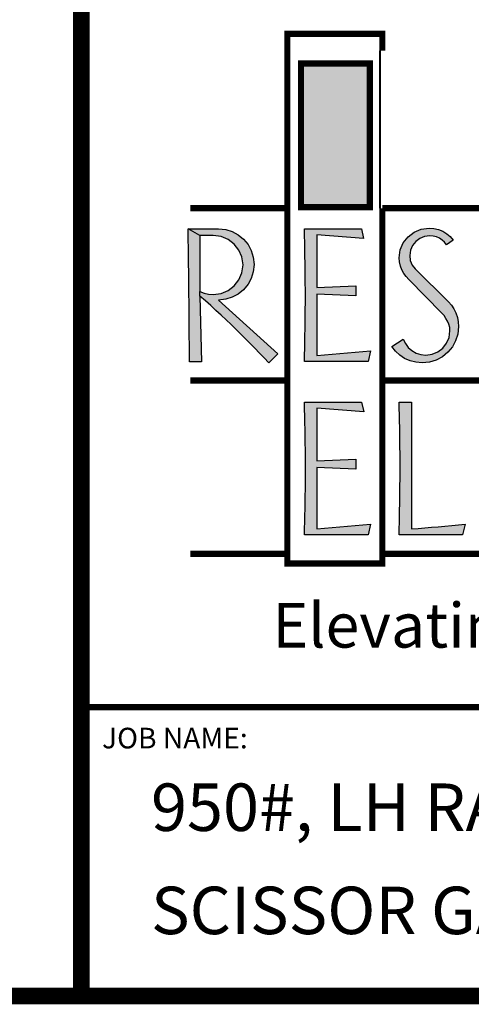
# Model space of a CAD drawing. Extents: x 250 to 490, y 61 to 242.
# Drawn here: x 391 to 413, y 61 to 109 of the extents above; entities that cross this region are included whole.
import ezdxf

# ---------------------------------------------------------------- set-up
doc = ezdxf.new("R2010")
doc.units = 0
doc.header["$MEASUREMENT"] = 0
doc.layers.get('0').update_dxf_attribs({"linetype": 'CONTINUOUS'})
doc.layers.add('LAYER_1', color=7, linetype='CONTINUOUS')
doc.styles.add('DC_TEXTSTYLE4', font='arial.ttf', dxfattribs={"height": 0.2})
doc.styles.add('DC_TEXTSTYLE5', font='ANTQUAI.TTF', dxfattribs={"height": 0.2})

msp = doc.modelspace()

# ---------------------------------------------------------------- hatches: boundary and pattern name
at = {"linetype": 'CONTINUOUS', "ltscale": 10.1983}
for color, points in [(55, [(408.0187, 99.9163), (404.6913, 99.9163), (404.6913, 106.8817), (408.0187, 106.8817)]), (167, [(399.2828, 93.8985), (399.2808, 94.1916), (399.2786, 94.4847), (399.2762, 94.7777), (399.2735, 95.0706), (399.2707, 95.3635), (399.2677, 95.6563), (399.2645, 95.9491), (399.2611, 96.2418), (399.2575, 96.5344), (399.2538, 96.827), (399.2498, 97.1195), (399.2458, 97.4119), (399.2415, 97.7043), (399.2372, 97.9966), (399.2326, 98.2889), (399.228, 98.5811), (399.2232, 98.8732), (399.7981, 98.5527), (399.7981, 95.8408), (399.7981, 95.6067), (399.8693, 92.4318), (399.2893, 92.4318), (399.2885, 92.7253), (399.2874, 93.0187), (399.2861, 93.312), (399.2846, 93.6053)]), (167, [(403.5684, 92.8185), (403.141, 92.3759), (402.912, 92.6129), (402.683, 92.8488), (402.4541, 93.0833), (402.2251, 93.3166), (401.9962, 93.5487), (401.7672, 93.7795), (401.5382, 94.0091), (401.3048, 94.2362), (401.0668, 94.4638), (400.8239, 94.6918), (400.5759, 94.9202), (400.3224, 95.1489), (400.0633, 95.3778), (399.7981, 95.6067), (399.7981, 95.8408), (400.0018, 95.756), (400.2168, 95.7051), (400.4443, 95.6881), (400.8291, 95.7409), (401.1686, 95.8796), (401.4619, 96.1053), (401.6889, 96.3985), (401.8301, 96.7381), (401.8841, 97.1229), (401.8301, 97.5064), (401.6889, 97.8435), (401.4619, 98.1354), (401.1686, 98.3612), (400.8291, 98.4999), (400.4443, 98.5527), (399.7981, 98.5527), (399.2232, 98.8732), (400.6936, 98.8732), (401.0446, 98.8331), (401.3652, 98.7352), (401.6552, 98.5791), (401.9148, 98.3644), (402.1294, 98.1049), (402.2849, 97.8149), (402.3813, 97.4943), (402.4185, 97.1433), (402.3813, 96.7922), (402.2849, 96.4716), (402.1294, 96.1816), (401.9148, 95.9222), (401.6552, 95.7075), (401.3652, 95.552), (401.0446, 95.4557), (400.6936, 95.4185)]), (167, [(405.4595, 92.732), (408.0494, 92.961), (407.9374, 92.442), (404.8541, 92.442), (404.8628, 92.758), (404.8706, 93.0739), (404.8776, 93.3899), (404.8837, 93.7059), (404.8891, 94.0218), (404.8936, 94.3378), (404.8975, 94.6537), (404.9006, 94.9697), (404.9031, 95.2857), (404.905, 95.6016), (404.9031, 95.9202), (404.9006, 96.2408), (404.8975, 96.5634), (404.8936, 96.888), (404.8891, 97.2145), (404.8837, 97.5428), (404.8776, 97.8729), (404.8706, 98.2047), (404.8628, 98.5382), (404.8541, 98.8732), (407.6168, 98.8732), (407.7237, 98.4101), (405.4595, 98.5731), (405.4595, 96.029), (407.3421, 96.1104), (407.3421, 95.6271), (405.4595, 95.7034)]), (167, [(410.2526, 92.4032), (409.969, 92.4758), (409.708, 92.5947), (409.4693, 92.7539), (409.2633, 92.9459), (409.0924, 93.1696), (409.6368, 93.5257), (409.7418, 93.3119), (409.8829, 93.1274), (410.0591, 92.9712), (410.2626, 92.8509), (410.4865, 92.776), (410.7307, 92.7473), (411.0428, 92.7929), (411.3175, 92.9086), (411.555, 93.0933), (411.7419, 93.3343), (411.8564, 93.6104), (411.9009, 93.9226), (411.8877, 94.0869), (411.8497, 94.2433), (411.789, 94.3907), (411.7074, 94.533), (411.6145, 94.6639), (411.5092, 94.7825), (409.9065, 96.4157), (409.7742, 96.5563), (409.6622, 96.7127), (409.5707, 96.8838), (409.5026, 97.0683), (409.4606, 97.2641), (409.4435, 97.4689), (409.4977, 97.8559), (409.6402, 98.1944), (409.8708, 98.4865), (410.1677, 98.7159), (410.5085, 98.8559), (410.8935, 98.9089), (411.126, 98.8906), (411.3462, 98.8372), (411.555, 98.7511), (411.743, 98.6335), (411.9096, 98.4921), (412.0536, 98.3236), (411.7381, 98.0947), (411.6416, 98.2219), (411.5259, 98.3287), (411.3921, 98.4152), (411.2448, 98.4797), (411.0884, 98.5205), (410.924, 98.5374), (410.6659, 98.4997), (410.4394, 98.4055), (410.2423, 98.2524), (410.0879, 98.0578), (409.9913, 97.8315), (409.9523, 97.5757), (409.9811, 97.33), (410.0676, 97.1125), (410.2117, 96.9245), (411.8348, 95.332), (411.9769, 95.1707), (412.0964, 94.9913), (412.1909, 94.7927), (412.2588, 94.5805), (412.2995, 94.3604), (412.313, 94.1312), (412.275, 93.7734), (412.1763, 93.4475), (412.0175, 93.1532), (411.7992, 92.8898), (411.5358, 92.6714), (411.2414, 92.5126), (410.9155, 92.414), (410.5577, 92.3759)]), (167, [(407.6219, 90.4678), (407.7288, 90.0099), (405.4646, 90.1727), (405.4646, 87.6288), (407.3421, 87.7051), (407.3421, 87.2268), (405.4646, 87.3032), (405.4646, 84.3266), (408.0545, 84.5556), (407.9374, 84.0417), (404.8592, 84.0417), (404.8679, 84.3563), (404.8757, 84.6712), (404.8825, 84.9863), (404.8885, 85.3016), (404.8935, 85.6171), (404.8976, 85.9328), (404.9008, 86.2485), (404.9031, 86.5644), (404.9045, 86.8804), (404.905, 87.1963), (404.9045, 87.5161), (404.9031, 87.8374), (404.9008, 88.1603), (404.8976, 88.4849), (404.8935, 88.8111), (404.8885, 89.1389), (404.8825, 89.4685), (404.8757, 89.7998), (404.8679, 90.1329), (404.8592, 90.4678)]), (167, [(409.4384, 84.0417), (409.4463, 84.3427), (409.4535, 84.6434), (409.46, 84.9438), (409.4659, 85.2439), (409.471, 85.5437), (409.4755, 85.8431), (409.4794, 86.1421), (409.4827, 86.4407), (409.4854, 86.7388), (409.4876, 87.0365), (409.4893, 87.3337), (409.4874, 87.6562), (409.485, 87.9766), (409.4818, 88.295), (409.478, 88.6113), (409.4733, 88.9255), (409.468, 89.2379), (409.4619, 89.5482), (409.4549, 89.8566), (409.4471, 90.1632), (409.4384, 90.4678), (410.0337, 90.4678), (410.0337, 84.3266), (410.3566, 84.3521), (410.6805, 84.379), (411.0053, 84.4072), (411.3311, 84.4367), (411.6578, 84.4673), (411.9855, 84.4991), (412.3142, 84.5319), (412.6438, 84.5658), (412.5115, 84.0417)])]:
    msp.add_hatch(color=color, dxfattribs=at).paths.add_polyline_path(points)

# ---------------------------------------------------------------- linework, layer by layer
at = {"color": 167, "linetype": 'CONTINUOUS', "ltscale": 163.172798}
for p, q in [((399.7981, 98.5527), (399.2232, 98.8732)), ((399.7981, 95.6067), (399.7981, 95.8408))]:
    msp.add_line(p, q, dxfattribs=at)
at = {"color": 7, "linetype": 'CONTINUOUS', "ltscale": 1.825312, "const_width": 0.8, "flags": 128}
msp.add_lwpolyline([(250.06, 241.6932), (250.06, 61.6932), (490.06, 61.6932), (490.06, 241.6932), (250.06, 241.6932)], close=True, dxfattribs=at)
at = {"color": 7, "linetype": 'CONTINUOUS', "ltscale": 1.825312}
for points, const_width in [([(394.06, 61.6932), (394.06, 241.6932)], 0.8), ([(490.06, 75.6932), (394.06, 75.6932)], 0.3)]:
    msp.add_lwpolyline(points, dxfattribs=dict(at, const_width=const_width))
at = {"color": 55, "linetype": 'CONTINUOUS', "ltscale": 1.825312, "const_width": 0.3}
for points in [[(404.0298, 99.8705), (399.3305, 99.8705)], [(404.0369, 91.521), (399.3375, 91.521)], [(404.0298, 83.1259), (399.3305, 83.1259)]]:
    msp.add_lwpolyline(points, dxfattribs=at)
at = {"layer": 'LAYER_1', "color": 55, "linetype": 'CONTINUOUS', "ltscale": 1.825312, "const_width": 0.3, "flags": 128}
msp.add_lwpolyline([(408.6294, 99.8705), (408.6294, 82.6527), (404.0298, 82.6527), (404.0298, 108.3165), (408.6294, 108.3165), (408.6294, 107.5024)], dxfattribs=at)
at = {"layer": 'LAYER_1', "color": 55, "linetype": 'CONTINUOUS', "ltscale": 81.586399, "const_width": 0.1}
msp.add_lwpolyline([(408.5134, 107.5024), (408.5134, 99.8705)], dxfattribs=at)
at = {"layer": 'LAYER_1', "color": 167, "linetype": 'CONTINUOUS', "ltscale": 1.825312, "const_width": 0.3, "flags": 128}
msp.add_lwpolyline([(404.6913, 106.8817), (408.0187, 106.8817), (408.0187, 99.9163), (404.6913, 99.9163), (404.6913, 106.8817)], close=True, dxfattribs=at)
at = {"layer": 'LAYER_1', "color": 55, "linetype": 'CONTINUOUS', "ltscale": 1.825312, "const_width": 0.3}
for points in [[(408.6294, 99.8705), (445.4034, 99.8705)], [(408.6364, 91.521), (445.4104, 91.521)], [(408.6294, 83.1259), (445.4104, 83.1259)]]:
    msp.add_lwpolyline(points, dxfattribs=at)
at = {"layer": 'LAYER_1', "color": 167, "linetype": 'CONTINUOUS', "ltscale": 163.172798, "flags": 128}
for points in [[(400.6936, 98.8732), (401.0446, 98.8331), (401.3652, 98.7352), (401.6552, 98.5791), (401.9148, 98.3644), (402.1294, 98.1049), (402.2849, 97.8149), (402.3813, 97.4943), (402.4185, 97.1433), (402.3813, 96.7922), (402.2849, 96.4716), (402.1294, 96.1816), (401.9148, 95.9222), (401.6552, 95.7075), (401.3652, 95.552), (401.0446, 95.4557), (400.6936, 95.4185), (403.5684, 92.8185), (403.141, 92.3759), (402.912, 92.6129), (402.683, 92.8488), (402.4541, 93.0833), (402.2251, 93.3166), (401.9962, 93.5487), (401.7672, 93.7795), (401.5382, 94.0091), (401.3048, 94.2362), (401.0668, 94.4638), (400.8239, 94.6918), (400.5759, 94.9202), (400.3224, 95.1489), (400.0633, 95.3778), (399.7981, 95.6067), (399.8693, 92.4318), (399.2893, 92.4318), (399.2885, 92.7253), (399.2874, 93.0187), (399.2861, 93.312), (399.2846, 93.6053), (399.2828, 93.8985), (399.2808, 94.1916), (399.2786, 94.4847), (399.2762, 94.7777), (399.2735, 95.0706), (399.2707, 95.3635), (399.2677, 95.6563), (399.2645, 95.9491), (399.2611, 96.2418), (399.2575, 96.5344), (399.2538, 96.827), (399.2498, 97.1195), (399.2458, 97.4119), (399.2415, 97.7043), (399.2372, 97.9966), (399.2326, 98.2889), (399.228, 98.5811), (399.2232, 98.8732), (400.6936, 98.8732)], [(405.4595, 96.029), (407.3421, 96.1104), (407.3421, 95.6271), (405.4595, 95.7034), (405.4595, 92.732), (408.0494, 92.961), (407.9374, 92.442), (404.8541, 92.442), (404.8628, 92.758), (404.8706, 93.0739), (404.8776, 93.3899), (404.8837, 93.7059), (404.8891, 94.0218), (404.8936, 94.3378), (404.8975, 94.6537), (404.9006, 94.9697), (404.9031, 95.2857), (404.905, 95.6016), (404.9031, 95.9202), (404.9006, 96.2408), (404.8975, 96.5634), (404.8936, 96.888), (404.8891, 97.2145), (404.8837, 97.5428), (404.8776, 97.8729), (404.8706, 98.2047), (404.8628, 98.5382), (404.8541, 98.8732), (407.6168, 98.8732), (407.7237, 98.4101), (405.4595, 98.5731), (405.4595, 96.029)], [(411.7381, 98.0947), (411.6416, 98.2219), (411.5259, 98.3287), (411.3921, 98.4152), (411.2448, 98.4797), (411.0884, 98.5205), (410.924, 98.5374), (410.6659, 98.4997), (410.4394, 98.4055), (410.2423, 98.2524), (410.0879, 98.0578), (409.9913, 97.8315), (409.9523, 97.5757), (409.9811, 97.33), (410.0676, 97.1125), (410.2117, 96.9245), (411.8348, 95.332), (411.9769, 95.1707), (412.0964, 94.9913), (412.1909, 94.7927), (412.2588, 94.5805), (412.2995, 94.3604), (412.313, 94.1312), (412.275, 93.7734), (412.1763, 93.4475), (412.0175, 93.1532), (411.7992, 92.8898), (411.5358, 92.6714), (411.2414, 92.5126), (410.9155, 92.414), (410.5577, 92.3759), (410.2526, 92.4032), (409.969, 92.4758), (409.708, 92.5947), (409.4693, 92.7539), (409.2633, 92.9459), (409.0924, 93.1696), (409.6368, 93.5257), (409.7418, 93.3119), (409.8829, 93.1274), (410.0591, 92.9712), (410.2626, 92.8509), (410.4865, 92.776), (410.7307, 92.7473), (411.0428, 92.7929), (411.3175, 92.9086), (411.555, 93.0933), (411.7419, 93.3343), (411.8564, 93.6104), (411.9009, 93.9226), (411.8877, 94.0869), (411.8497, 94.2433), (411.789, 94.3907), (411.7074, 94.533), (411.6145, 94.6639), (411.5092, 94.7825), (409.9065, 96.4157), (409.7742, 96.5563), (409.6622, 96.7127), (409.5707, 96.8838), (409.5026, 97.0683), (409.4606, 97.2641), (409.4435, 97.4689), (409.4977, 97.8559), (409.6402, 98.1944), (409.8708, 98.4865), (410.1677, 98.7159), (410.5085, 98.8559), (410.8935, 98.9089), (411.126, 98.8906), (411.3462, 98.8372), (411.555, 98.7511), (411.743, 98.6335), (411.9096, 98.4921), (412.0536, 98.3236), (411.7381, 98.0947)], [(400.4443, 98.5527), (399.7981, 98.5527), (399.7981, 95.8408), (400.0018, 95.756), (400.2168, 95.7051), (400.4443, 95.6881), (400.8291, 95.7409), (401.1686, 95.8796), (401.4619, 96.1053), (401.6889, 96.3985), (401.8301, 96.7381), (401.8841, 97.1229), (401.8301, 97.5064), (401.6889, 97.8435), (401.4619, 98.1354), (401.1686, 98.3612), (400.8291, 98.4999), (400.4443, 98.5527)], [(405.4646, 87.6288), (407.3421, 87.7051), (407.3421, 87.2268), (405.4646, 87.3032), (405.4646, 84.3266), (408.0545, 84.5556), (407.9374, 84.0417), (404.8592, 84.0417), (404.8679, 84.3563), (404.8757, 84.6712), (404.8825, 84.9863), (404.8885, 85.3016), (404.8935, 85.6171), (404.8976, 85.9328), (404.9008, 86.2485), (404.9031, 86.5644), (404.9045, 86.8804), (404.905, 87.1963), (404.9045, 87.5161), (404.9031, 87.8374), (404.9008, 88.1603), (404.8976, 88.4849), (404.8935, 88.8111), (404.8885, 89.1389), (404.8825, 89.4685), (404.8757, 89.7998), (404.8679, 90.1329), (404.8592, 90.4678), (407.6219, 90.4678), (407.7288, 90.0099), (405.4646, 90.1727), (405.4646, 87.6288)], [(409.4384, 84.0417), (409.4463, 84.3427), (409.4535, 84.6434), (409.46, 84.9438), (409.4659, 85.2439), (409.471, 85.5437), (409.4755, 85.8431), (409.4794, 86.1421), (409.4827, 86.4407), (409.4854, 86.7388), (409.4876, 87.0365), (409.4893, 87.3337), (409.4874, 87.6562), (409.485, 87.9766), (409.4818, 88.295), (409.478, 88.6113), (409.4733, 88.9255), (409.468, 89.2379), (409.4619, 89.5482), (409.4549, 89.8566), (409.4471, 90.1632), (409.4384, 90.4678), (410.0337, 90.4678), (410.0337, 84.3266), (410.3566, 84.3521), (410.6805, 84.379), (411.0053, 84.4072), (411.3311, 84.4367), (411.6578, 84.4673), (411.9855, 84.4991), (412.3142, 84.5319), (412.6438, 84.5658), (412.5115, 84.0417), (409.4384, 84.0417)]]:
    msp.add_lwpolyline(points, close=True, dxfattribs=at)

# ---------------------------------------------------------------- texts
at = {"color": 167, "linetype": 'CONTINUOUS', "style": 'DC_TEXTSTYLE5'}
msp.add_text('Elevating your standard of living', height=2.16, dxfattribs=at).set_placement((403.3053, 78.5786))
at = {"color": 7, "linetype": 'CONTINUOUS', "style": 'DC_TEXTSTYLE4'}
for s, height, p in [('JOB NAME:', 1, (395.06, 73.6932)), ('950#, LH RAIL, IN-LINE OPENING,', 2.3, (397.4317, 69.6932)), ('SCISSOR GATE, 15 SQ. FT.', 2.3, (397.4317, 64.6932))]:
    msp.add_text(s, height=height, dxfattribs=at).set_placement(p)

doc.saveas('drawing.dxf')
